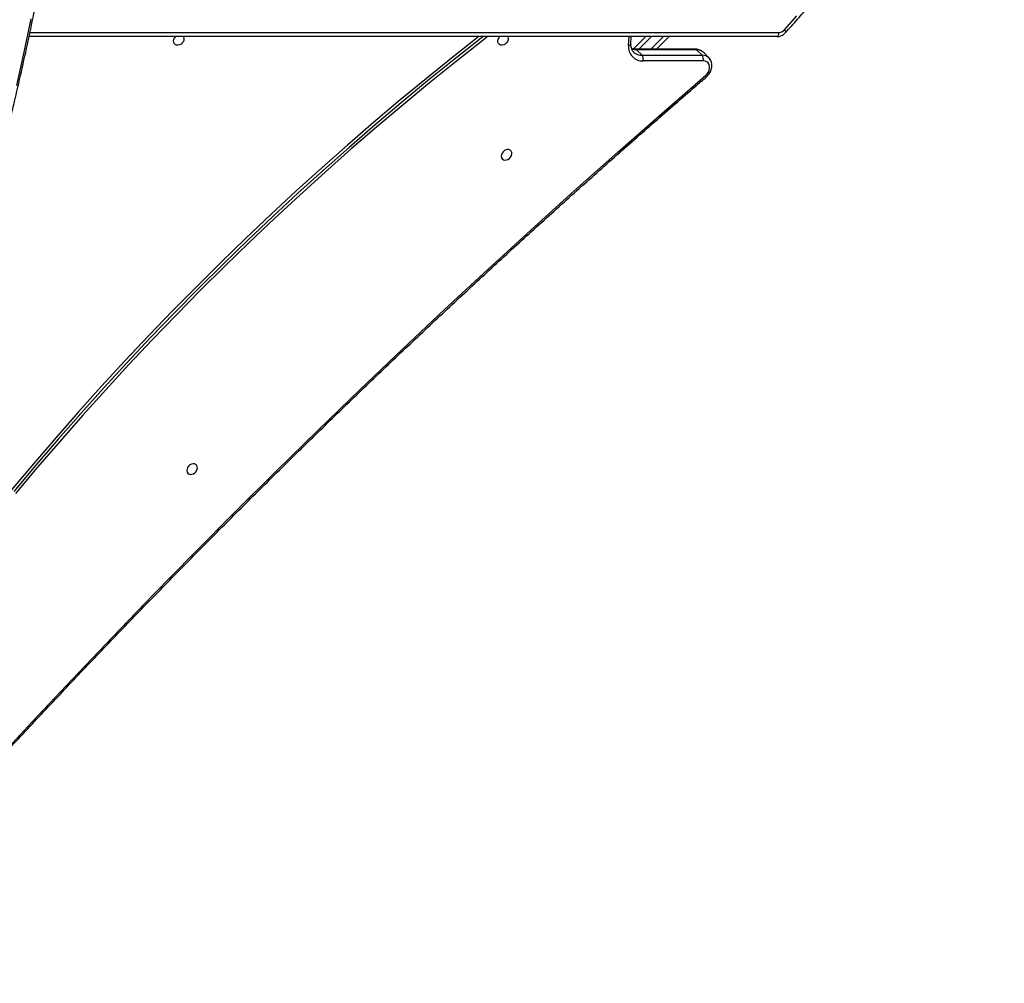
# Model space of a CAD drawing. Units: millimetres. Extents: x -7091 to 380827, y -3372 to 12026.
# Drawn here: x 4735 to 5444, y 4542 to 5235 of the extents above; entities that cross this region are included whole.
import ezdxf

# ---------------------------------------------------------------- set-up
doc = ezdxf.new("R2010")
doc.units = ezdxf.units.MM
doc.layers.add('Toestel 2D', color=7, linetype='Continuous', lineweight=20)

# ---------------------------------------------------------------- blocks, each defined once
blk = doc.blocks.new('1731____')
at = {"color": 7, "linetype": 'Continuous', "lineweight": 25}
for p, q in [((2139.637, 3338.687), (2140.039, 3338.284)), ((2140.054, 3338.902), (2144.381, 3338.902)), ((2144.448, 3338.5), (2140.121, 3338.5)), ((2140.121, 3338.5), (2140.523, 3338.097)), ((2144.85, 3338.097), (2144.448, 3338.5)), ((2140.523, 3338.097), (2144.85, 3338.097)), ((2140.59, 3338.065), (2144.917, 3338.065)), ((2142.493, 3337.158), (2143.4, 3338.065)), ((2145.08, 3338.048), (2144.19, 3337.158)), ((2134.76, 3337.158), (2188.578, 3337.158)), ((2145.253, 3337.684), (2145.23, 3337.158))]:
    blk.add_line(p, q, dxfattribs=at)
at = {"color": 8, "linetype": 'Continuous', "lineweight": 25}
for p, q in [((2143.824, 3338.065), (2142.917, 3337.158)), ((2143.765, 3337.158), (2144.673, 3338.065)), ((2145.419, 3337.805), (2145.39, 3337.158)), ((2188.515, 3336.858), (2134.61, 3336.858))]:
    blk.add_line(p, q, dxfattribs=at)
at = {"color": 7, "linetype": 'Continuous', "lineweight": 25, "flags": 128}
for points in [[(2205.181, 3405.222), (2202.433, 3402.051), (2199.662, 3398.898), (2196.869, 3395.764), (2194.054, 3392.647), (2191.218, 3389.549), (2188.359, 3386.47), (2185.48, 3383.41), (2182.579, 3380.37), (2179.657, 3377.349), (2176.715, 3374.348), (2173.752, 3371.366), (2170.769, 3368.405), (2167.766, 3365.465), (2164.743, 3362.545), (2161.701, 3359.646), (2158.639, 3356.768), (2155.558, 3353.912), (2152.459, 3351.077), (2149.34, 3348.264), (2146.204, 3345.473), (2143.049, 3342.704), (2139.877, 3339.958)], [(2155.572, 3337.158), (2155.897, 3337.41), (2157.832, 3338.935), (2159.751, 3340.482), (2161.653, 3342.053), (2163.539, 3343.646), (2165.408, 3345.262), (2167.259, 3346.899), (2169.092, 3348.559), (2170.907, 3350.239), (2172.703, 3351.941), (2174.48, 3353.663), (2176.237, 3355.405), (2177.974, 3357.167), (2179.691, 3358.949), (2181.387, 3360.749), (2183.063, 3362.569), (2184.717, 3364.406), (2186.349, 3366.261), (2187.959, 3368.134), (2189.546, 3370.024)], [(2155.879, 3337.158), (2156.031, 3337.276), (2157.966, 3338.8), (2159.885, 3340.348), (2161.788, 3341.918), (2163.673, 3343.512), (2165.542, 3345.127), (2167.393, 3346.765), (2169.226, 3348.424), (2171.041, 3350.105), (2172.837, 3351.807), (2174.614, 3353.529), (2176.371, 3355.271), (2178.108, 3357.033), (2179.825, 3358.814), (2181.521, 3360.615), (2183.197, 3362.434), (2184.851, 3364.272), (2186.483, 3366.127), (2188.093, 3368), (2189.68, 3369.89)], [(2156.206, 3337.158), (2158.052, 3338.613), (2159.976, 3340.165), (2161.885, 3341.74), (2163.776, 3343.338), (2165.65, 3344.959), (2167.507, 3346.601), (2169.346, 3348.265), (2171.166, 3349.951), (2172.967, 3351.658), (2174.749, 3353.385), (2176.511, 3355.132), (2178.254, 3356.899), (2179.976, 3358.686), (2181.677, 3360.492), (2183.357, 3362.317), (2185.016, 3364.16), (2186.653, 3366.021), (2188.268, 3367.899), (2189.86, 3369.795)], [(2177.208, 3368.278), (2177.22, 3368.39), (2177.198, 3368.492), (2177.144, 3368.576), (2177.063, 3368.632), (2176.962, 3368.657), (2176.851, 3368.649), (2176.738, 3368.608), (2176.635, 3368.537), (2176.55, 3368.443), (2176.49, 3368.335), (2176.462, 3368.222), (2176.467, 3368.114), (2176.506, 3368.02), (2176.574, 3367.949), (2176.665, 3367.908), (2176.773, 3367.899), (2176.886, 3367.925), (2176.995, 3367.981), (2177.091, 3368.064), (2177.164, 3368.166), (2177.208, 3368.278)], [(2154.574, 3345.658), (2154.585, 3345.77), (2154.563, 3345.872), (2154.51, 3345.955), (2154.429, 3346.012), (2154.328, 3346.037), (2154.217, 3346.028), (2154.104, 3345.987), (2154.001, 3345.916), (2153.915, 3345.823), (2153.856, 3345.715), (2153.828, 3345.601), (2153.833, 3345.493), (2153.871, 3345.399), (2153.939, 3345.329), (2154.031, 3345.287), (2154.138, 3345.279), (2154.252, 3345.304), (2154.361, 3345.361), (2154.456, 3345.444), (2154.529, 3345.546), (2154.574, 3345.658)], [(2189.47, 3340.661), (2188.934, 3338.276), (2188.425, 3335.883)], [(2139.877, 3339.958), (2139.764, 3339.841), (2139.674, 3339.708), (2139.614, 3339.564), (2139.586, 3339.419), (2139.592, 3339.28), (2139.631, 3339.154), (2139.701, 3339.049), (2139.798, 3338.969), (2139.918, 3338.919), (2140.054, 3338.902)], [(2154.087, 3337.4), (2154.132, 3337.512), (2154.205, 3337.614), (2154.3, 3337.697), (2154.41, 3337.753), (2154.523, 3337.779), (2154.63, 3337.77), (2154.722, 3337.729), (2154.79, 3337.658), (2154.828, 3337.564), (2154.834, 3337.456), (2154.805, 3337.343), (2154.746, 3337.235), (2154.679, 3337.158)], [(2177.427, 3337.4), (2177.472, 3337.512), (2177.545, 3337.614), (2177.64, 3337.697), (2177.749, 3337.753), (2177.863, 3337.779), (2177.97, 3337.77), (2178.062, 3337.729), (2178.13, 3337.658), (2178.168, 3337.564), (2178.173, 3337.456), (2178.145, 3337.343), (2178.086, 3337.235), (2178.019, 3337.158)], [(2134.61, 3336.858), (2134.613, 3336.916), (2134.621, 3336.973), (2134.635, 3337.024), (2134.654, 3337.07), (2134.676, 3337.107), (2134.702, 3337.135), (2134.731, 3337.152), (2134.76, 3337.158)]]:
    blk.add_lwpolyline(points, dxfattribs=at)
at = {"color": 8, "linetype": 'Continuous', "lineweight": 25, "flags": 128}
for points in [[(2145.253, 3337.684), (2145.256, 3337.699), (2145.269, 3337.726), (2145.293, 3337.751), (2145.327, 3337.773), (2145.369, 3337.791), (2145.419, 3337.805)], [(2134.193, 3336.666), (2133.306, 3335.67)], [(2134.193, 3336.666), (2134.161, 3336.708), (2134.136, 3336.749), (2134.118, 3336.786), (2134.11, 3336.819), (2134.111, 3336.847), (2134.12, 3336.867), (2134.121, 3336.868)]]:
    blk.add_lwpolyline(points, dxfattribs=at)
at = {"color": 8, "linetype": 'Continuous', "lineweight": 25}
for centre, radius, start, end in [((2140.101, 3340.172), 0.311, 203.05351, 223.74314), ((2140.101, 3339.165), 0.666, 225.05502, 271.73031), ((2144.47, 3337.661), 0.839, 45.76915, 91.54026), ((2140.503, 3338.763), 0.666, 225.89594, 271.71577), ((2140.593, 3338.158), 0.0934, 221.26321, 268.10406), ((2144.86, 3337.189), 0.907, 68.01463, 90.63626), ((2144.92, 3338.159), 0.0936, 221.29011, 267.48874)]:
    blk.add_arc(centre, radius, start, end, dxfattribs=at)
at = {"color": 7, "linetype": 'Continuous', "lineweight": 25}
for centre, radius, start, end in [((2140.501, 3338.77), 0.466, 163.49475, 215.39269), ((2144.828, 3338.77), 0.466, 163.49708, 215.39037), ((2144.414, 3337.894), 1.009, 354.91526, 91.884), ((2154.399, 3337.308), 0.325, 163.63425, 207.5095), ((2177.739, 3337.308), 0.325, 163.65473, 207.51237), ((2134.618, 3336.292), 0.566, 90.80317, 138.6619)]:
    blk.add_arc(centre, radius, start, end, dxfattribs=at)
for points, knots in [([(2205.088, 3405.283), (2204.643, 3404.768), (2203.355, 3403.275), (2201.208, 3400.814), (2198.64, 3397.906), (2196.053, 3395.014), (2193.447, 3392.138), (2190.822, 3389.278), (2188.18, 3386.433), (2185.518, 3383.606), (2182.839, 3380.794), (2180.142, 3377.999), (2177.427, 3375.221), (2174.695, 3372.461), (2171.945, 3369.717), (2169.178, 3366.991), (2166.394, 3364.282), (2163.593, 3361.591), (2160.776, 3358.918), (2157.942, 3356.264), (2155.092, 3353.627), (2152.226, 3351.009), (2149.344, 3348.41), (2146.446, 3345.829), (2143.533, 3343.268), (2141.32, 3341.345), (2140.078, 3340.277), (2139.815, 3340.051)], [0, 0, 0, 0, 0.022116, 0.064144, 0.10617, 0.148198, 0.190225, 0.232252, 0.274279, 0.316307, 0.358334, 0.400361, 0.442388, 0.484416, 0.526443, 0.56847, 0.610497, 0.652525, 0.694552, 0.736579, 0.778606, 0.820634, 0.862661, 0.904688, 0.946716, 0.988743, 1, 1, 1, 1]), ([(2189.927, 3343.078), (2189.833, 3342.688), (2189.56, 3341.559), (2189.127, 3339.686), (2188.636, 3337.456), (2188.169, 3335.22), (2187.726, 3332.979), (2187.308, 3330.734), (2186.914, 3328.483), (2186.544, 3326.229), (2186.199, 3323.971), (2185.878, 3321.71), (2185.582, 3319.446), (2185.31, 3317.18), (2185.064, 3314.913), (2184.842, 3312.643), (2184.644, 3310.373), (2184.472, 3308.103), (2184.324, 3305.832), (2184.202, 3303.561), (2184.104, 3301.292), (2184.031, 3299.023), (2183.983, 3296.757), (2183.96, 3294.492), (2183.962, 3292.23), (2183.989, 3289.971), (2184.041, 3287.715), (2184.118, 3285.463), (2184.22, 3283.215), (2184.347, 3280.972), (2184.499, 3278.734), (2184.675, 3276.501), (2184.877, 3274.274), (2185.103, 3272.054), (2185.354, 3269.841), (2185.629, 3267.635), (2185.93, 3265.436), (2186.254, 3263.245), (2186.604, 3261.063), (2186.978, 3258.89), (2187.376, 3256.727), (2187.798, 3254.573), (2188.245, 3252.429), (2188.716, 3250.295), (2189.211, 3248.173), (2189.634, 3246.451), (2189.893, 3245.438), (2189.973, 3245.125)], [0, 0, 0, 0, 0.011974, 0.034715, 0.057456, 0.080197, 0.102938, 0.125679, 0.14842, 0.171162, 0.193903, 0.216644, 0.239385, 0.262126, 0.284867, 0.307609, 0.33035, 0.353091, 0.375832, 0.398573, 0.421315, 0.444056, 0.466797, 0.489538, 0.512279, 0.535021, 0.557762, 0.580503, 0.603244, 0.625986, 0.648727, 0.671468, 0.69421, 0.716951, 0.739692, 0.762433, 0.785175, 0.807916, 0.830657, 0.853399, 0.87614, 0.898881, 0.921622, 0.944364, 0.967105, 0.989846, 1, 1, 1, 1]), ([(2139.815, 3340.051), (2139.79, 3340.028), (2139.72, 3339.964), (2139.62, 3339.844), (2139.526, 3339.691), (2139.459, 3339.526), (2139.421, 3339.356), (2139.415, 3339.185), (2139.44, 3339.021), (2139.499, 3338.871), (2139.564, 3338.762), (2139.617, 3338.712), (2139.632, 3338.698)], [0, 0, 0, 0, 0.064488, 0.176576, 0.289247, 0.40242, 0.515862, 0.628948, 0.740707, 0.850251, 0.957241, 1, 1, 1, 1]), ([(2140.04, 3338.29), (2140.059, 3338.27), (2140.112, 3338.213), (2140.223, 3338.146), (2140.364, 3338.091), (2140.489, 3338.068), (2140.566, 3338.066), (2140.59, 3338.065)], [0, 0, 0, 0, 0.135811, 0.384444, 0.632182, 0.881839, 1, 1, 1, 1]), ([(2144.917, 3338.065), (2144.943, 3338.064), (2145.021, 3338.062), (2145.119, 3338.048), (2145.183, 3338.023), (2145.205, 3338.015)], [0, 0, 0, 0, 0.2443, 0.747687, 1, 1, 1, 1]), ([(2145.053, 3338.26), (2145.064, 3338.25), (2145.11, 3338.209), (2145.169, 3338.115), (2145.225, 3337.978), (2145.254, 3337.833), (2145.253, 3337.73), (2145.253, 3337.684)], [0, 0, 0, 0, 0.078779, 0.32599, 0.569794, 0.805487, 1, 1, 1, 1]), ([(2134.76, 3337.158), (2134.725, 3337.156), (2134.636, 3337.153), (2134.496, 3337.12), (2134.347, 3337.054), (2134.22, 3336.968), (2134.151, 3336.898), (2134.121, 3336.868)], [0, 0, 0, 0, 0.1480563, 0.3733907, 0.5985488, 0.8245237, 1, 1, 1, 1]), ([(2134.121, 3336.868), (2133.971, 3336.703), (2133.538, 3336.225), (2132.837, 3335.417), (2132.022, 3334.436), (2131.228, 3333.434), (2130.454, 3332.411), (2129.701, 3331.367), (2128.969, 3330.304), (2128.259, 3329.221), (2127.571, 3328.119), (2126.905, 3326.999), (2126.262, 3325.862), (2125.643, 3324.707), (2125.046, 3323.536), (2124.474, 3322.35), (2123.925, 3321.148), (2123.401, 3319.932), (2122.902, 3318.703), (2122.427, 3317.46), (2121.978, 3316.205), (2121.554, 3314.938), (2121.156, 3313.66), (2120.784, 3312.372), (2120.437, 3311.074), (2120.117, 3309.767), (2119.824, 3308.452), (2119.557, 3307.129), (2119.317, 3305.8), (2119.104, 3304.464), (2118.917, 3303.124), (2118.758, 3301.778), (2118.626, 3300.429), (2118.521, 3299.076), (2118.444, 3297.721), (2118.394, 3296.364), (2118.371, 3295.007), (2118.376, 3293.649), (2118.408, 3292.291), (2118.467, 3290.935), (2118.554, 3289.581), (2118.668, 3288.229), (2118.809, 3286.881), (2118.977, 3285.537), (2119.173, 3284.198), (2119.395, 3282.864), (2119.645, 3281.537), (2119.921, 3280.217), (2120.223, 3278.904), (2120.552, 3277.6), (2120.907, 3276.306), (2121.288, 3275.021), (2121.695, 3273.746), (2122.128, 3272.483), (2122.585, 3271.232), (2123.068, 3269.994), (2123.576, 3268.769), (2124.109, 3267.558), (2124.665, 3266.361), (2125.246, 3265.18), (2125.85, 3264.015), (2126.478, 3262.866), (2127.129, 3261.734), (2127.803, 3260.621), (2128.419, 3259.644), (2128.821, 3259.047), (2128.982, 3258.808)], [0, 0, 0, 0, 0.008345, 0.024165, 0.039985, 0.055806, 0.071627, 0.087448, 0.10327, 0.119091, 0.134913, 0.150736, 0.166558, 0.182381, 0.198204, 0.214027, 0.229851, 0.245674, 0.261498, 0.277321, 0.293145, 0.308969, 0.324793, 0.340617, 0.356441, 0.372266, 0.38809, 0.403914, 0.419739, 0.435563, 0.451388, 0.467212, 0.483037, 0.498862, 0.514687, 0.530511, 0.546336, 0.562161, 0.577985, 0.59381, 0.609635, 0.62546, 0.641285, 0.657109, 0.672934, 0.688759, 0.704583, 0.720408, 0.736233, 0.752057, 0.767882, 0.783706, 0.799531, 0.815355, 0.831179, 0.847004, 0.862828, 0.878652, 0.894476, 0.910299, 0.926123, 0.941946, 0.95777, 0.973593, 0.989416, 1, 1, 1, 1])]:
    blk.add_open_spline(points, degree=3, knots=knots, dxfattribs=at)
blk = doc.blocks.new('VPL-13-1731-GM')
at = {"layer": 'Toestel 2D', "xscale": 10, "yscale": 10, "zscale": 10, "rotation": 180}
blk.add_blockref('1731____', (26627.79, 38594.85), dxfattribs=at)
blk = doc.blocks.new('VPL-13-1731-RVS')
blk.add_blockref('VPL-13-1731-GM', (0, 0))

msp = doc.modelspace()

# ---------------------------------------------------------------- block references
msp.add_blockref('VPL-13-1731-RVS', (0, 0))

doc.saveas('drawing.dxf')
